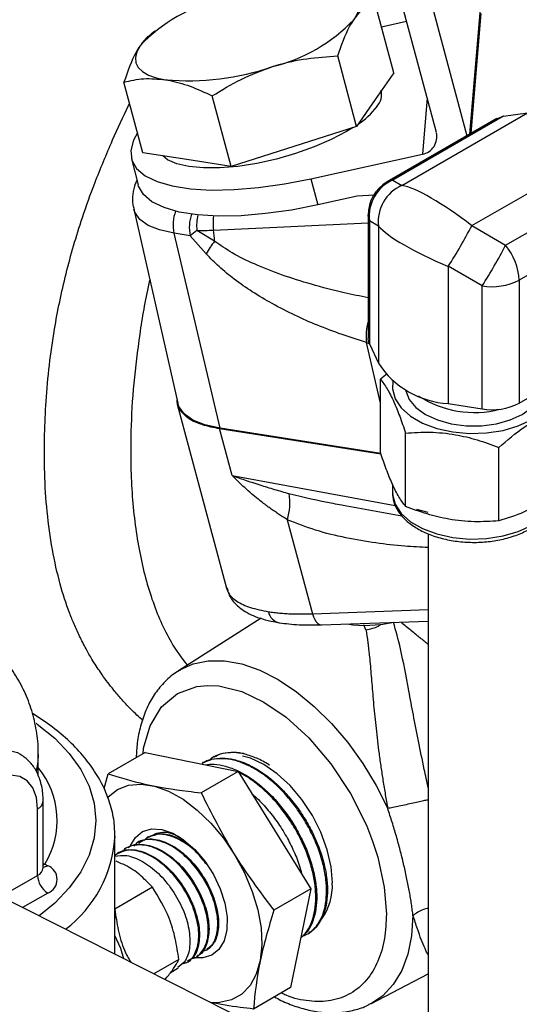
# Model space of a CAD drawing. Units: millimetres. Extents: x 0 to 25546, y 0 to 9489.
# Drawn here: x 1204 to 1256, y 1229 to 1332 of the extents above; entities that cross this region are included whole.
import ezdxf

# ---------------------------------------------------------------- set-up
doc = ezdxf.new("R2010")
doc.units = ezdxf.units.MM
doc.header["$LTSCALE"] = 5

msp = doc.modelspace()

# ---------------------------------------------------------------- linework, layer by layer
at = {"color": 7, "linetype": 'Continuous', "lineweight": 25}
for p, q in [((1244.58, 1343.62), (1251.01, 1319.5)), ((1247.84, 1319.85), (1241.67, 1342.97)), ((1243.39, 1326.1), (1241.42, 1333.47)), ((1252.43, 1333.17), (1251.31, 1319.67)), ((1251.47, 1319.76), (1252.51, 1332.28)), ((1242.11, 1330.89), (1244.74, 1331.47)), ((1218.46, 1330.43), (1218.07, 1330.13)), ((1239.51, 1320.48), (1237.55, 1327.85)), ((1243.39, 1326.1), (1241.45, 1323.29)), ((1217.21, 1317.75), (1215.25, 1325.12)), ((1226.42, 1316.3), (1224.46, 1323.68)), ((1241.45, 1323.29), (1239.51, 1320.48)), ((1246.87, 1323.48), (1246.38, 1317.6)), ((1254.84, 1321.55), (1243.3, 1314.89)), ((1244.25, 1314.34), (1257.33, 1321.9)), ((1254.84, 1321.55), (1254.17, 1321.28)), ((1254.84, 1321.55), (1257.33, 1321.9)), ((1254.15, 1321.31), (1242.71, 1314.71)), ((1239.51, 1320.48), (1232.97, 1318.39)), ((1221.82, 1317.03), (1217.21, 1317.75)), ((1232.97, 1318.39), (1226.42, 1316.3)), ((1234.74, 1315.03), (1246.38, 1317.6)), ((1251.53, 1310.14), (1264.62, 1317.69)), ((1216.02, 1317.12), (1216.74, 1314.4)), ((1226.42, 1316.3), (1221.82, 1317.03)), ((1234.74, 1315.03), (1235.47, 1312.3)), ((1243.3, 1314.89), (1244.25, 1314.34)), ((1255.06, 1308.1), (1266.6, 1314.76)), ((1239.56, 1313.21), (1235.47, 1312.3)), ((1241.37, 1313.31), (1239.59, 1313.22)), ((1216.27, 1311.85), (1220.86, 1291.61)), ((1224.59, 1309.68), (1240.71, 1310.45)), ((1240.71, 1311.24), (1240.71, 1298.4)), ((1241.8, 1310.1), (1240.85, 1310.65)), ((1240.85, 1310.65), (1240.85, 1297.8)), ((1268.01, 1311.12), (1256.47, 1304.46)), ((1225.27, 1288.99), (1220.47, 1309.35)), ((1222.15, 1309.09), (1220.47, 1309.35)), ((1222.86, 1309.65), (1222.15, 1309.09)), ((1224.7, 1308.51), (1222.86, 1309.65)), ((1241.8, 1310.1), (1241.8, 1295.77)), ((1251.53, 1310.14), (1255.06, 1308.1)), ((1223.82, 1307.2), (1222.15, 1309.09)), ((1252.61, 1303.86), (1249.08, 1305.9)), ((1249.08, 1305.9), (1249.08, 1291.56)), ((1256.47, 1304.46), (1256.47, 1291.61)), ((1252.61, 1291.01), (1252.61, 1303.86)), ((1240.55, 1297.93), (1240.85, 1297.82)), ((1242.01, 1291.62), (1240.55, 1297.93)), ((1240.85, 1297.8), (1241.8, 1295.77)), ((1242.7, 1294.67), (1242.01, 1294.11)), ((1242.01, 1286.46), (1242.01, 1294.11)), ((1256.47, 1291.61), (1261.61, 1294.57)), ((1220.81, 1291.52), (1225.94, 1272.31)), ((1249.08, 1291.56), (1252.61, 1291.01)), ((1225.22, 1288.96), (1242.06, 1286.32)), ((1226.53, 1284.06), (1225.22, 1288.96)), ((1242.04, 1286.36), (1225.27, 1288.99)), ((1244.62, 1280.84), (1244.62, 1288.49)), ((1254.35, 1279.33), (1254.35, 1286.99)), ((1226.53, 1284.06), (1243.55, 1280.94)), ((1243.25, 1283.16), (1243.25, 1282.33)), ((1243.25, 1282.33), (1243.25, 1282.19)), ((1237.98, 1281), (1238.13, 1280.98)), ((1238.13, 1280.96), (1244.23, 1279.86)), ((1246.99, 1280.2), (1245.81, 1280.53)), ((1232.29, 1279.45), (1234.91, 1269.64)), ((1246.99, 1277.99), (1246.99, 1217.61)), ((1229.56, 1269.16), (1220.94, 1263.68)), ((1234.91, 1269.64), (1246.99, 1270.06)), ((1235.86, 1268.48), (1246.99, 1268.87)), ((1240.49, 1267.97), (1240.27, 1268.46)), ((1280, 1200.95), (1171.48, 1255.71)), ((1206.31, 1252.69), (1206.31, 1254.98)), ((1217.46, 1255.16), (1213.59, 1252.92)), ((1217.46, 1255.16), (1227.17, 1253.18)), ((1223.5, 1254.1), (1223.41, 1254.04)), ((1224.67, 1254.72), (1224.57, 1254.67)), ((1213.18, 1251.38), (1213.59, 1252.92)), ((1227.17, 1253.18), (1223.3, 1250.95)), ((1227.17, 1253.18), (1234.75, 1240.91)), ((1206.82, 1243.14), (1206.82, 1250.08)), ((1206.23, 1242.32), (1206.23, 1249.26)), ((1214.31, 1234.1), (1214.31, 1246.4)), ((1214.31, 1246.4), (1214.31, 1246.24)), ((1216.77, 1245.81), (1216.68, 1245.76)), ((1217.77, 1246.37), (1217.34, 1245.97)), ((1217.81, 1246.36), (1217.73, 1246.32)), ((1214.67, 1244.7), (1214.59, 1244.66)), ((1215.71, 1245.25), (1215.64, 1245.21)), ((1206.82, 1243.58), (1207, 1243.51)), ((1206.82, 1243.43), (1207, 1243.51)), ((1207, 1243.51), (1207.29, 1243.34)), ((1202.4, 1240.11), (1206.23, 1242.32)), ((1207.29, 1240.48), (1204.66, 1238.97)), ((1218.24, 1241.08), (1214.31, 1238.81)), ((1234.75, 1240.91), (1230.88, 1238.68)), ((1234.75, 1240.91), (1232.62, 1230.62)), ((1234.44, 1236.24), (1234.54, 1236.29)), ((1223.85, 1234.52), (1223.93, 1234.57)), ((1220.97, 1233.55), (1218.37, 1232.05)), ((1221.85, 1233.26), (1221.92, 1233.31)), ((1222.85, 1233.89), (1222.92, 1233.94)), ((1220.08, 1232.15), (1220.91, 1232.67)), ((1241, 1228.93), (1246.99, 1232.06)), ((1232.62, 1230.62), (1228.75, 1228.38))]:
    msp.add_line(p, q, dxfattribs=at)
at = {"color": 7, "linetype": 'Continuous', "lineweight": 25, "flags": 128}
for points in [[(1236.56, 1335.17), (1237.53, 1334.96), (1238.33, 1334.68), (1238.97, 1334.32), (1239.41, 1333.89), (1239.66, 1333.39), (1239.71, 1332.85), (1239.57, 1332.26), (1239.23, 1331.63)], [(1216.93, 1328.9), (1216.58, 1328.28), (1216.44, 1327.69), (1216.49, 1327.14), (1216.74, 1326.65), (1217.19, 1326.22), (1217.82, 1325.86), (1218.62, 1325.57), (1219.59, 1325.37)], [(1216.66, 1319.84), (1216.23, 1319.05), (1215.95, 1317.98)], [(1239.16, 1320.37), (1238.47, 1319.95), (1236.88, 1319.12), (1235.09, 1318.35), (1233.16, 1317.67), (1231.15, 1317.09), (1229.12, 1316.64), (1227.14, 1316.33), (1225.25, 1316.17), (1223.53, 1316.16), (1222.01, 1316.3), (1220.76, 1316.59), (1219.8, 1317.02), (1219.3, 1317.42)], [(1215.95, 1317.98), (1216.06, 1316.99), (1216.56, 1316.11), (1217.45, 1315.35), (1218.7, 1314.74), (1220.29, 1314.28), (1222.19, 1313.98), (1224.35, 1313.85), (1226.74, 1313.9), (1229.3, 1314.11), (1231.99, 1314.49), (1234.74, 1315.03)], [(1235.47, 1312.3), (1232.71, 1311.77), (1230.03, 1311.39), (1227.46, 1311.17), (1225.08, 1311.13), (1222.91, 1311.26), (1221.02, 1311.56), (1219.43, 1312.02), (1218.17, 1312.63), (1217.29, 1313.39), (1216.78, 1314.27), (1216.74, 1314.4)], [(1243.3, 1314.89), (1242.99, 1314.83), (1242.71, 1314.71)], [(1220.47, 1309.35), (1218.96, 1309.69), (1217.76, 1310.17), (1216.89, 1310.79), (1216.37, 1311.53), (1216.27, 1311.84)], [(1240.85, 1310.65), (1240.75, 1310.94), (1240.71, 1311.24)], [(1240.85, 1297.8), (1240.75, 1298.1), (1240.71, 1298.4)], [(1243.3, 1293.9), (1243.26, 1293.1), (1243.54, 1292.08), (1244.17, 1291.12), (1245.14, 1290.26), (1246.4, 1289.54), (1247.89, 1288.98), (1249.55, 1288.61), (1251.3, 1288.45), (1253.08, 1288.51), (1254.79, 1288.77), (1256.38, 1289.24), (1257.76, 1289.88), (1258.87, 1290.68), (1259.68, 1291.59), (1260.14, 1292.58), (1260.23, 1293.61), (1260.21, 1293.77)], [(1244.63, 1293), (1244.65, 1292.89), (1245.01, 1291.99), (1245.7, 1291.16), (1246.7, 1290.44), (1247.95, 1289.86), (1249.39, 1289.46), (1250.95, 1289.26), (1252.55, 1289.26), (1254.1, 1289.46), (1255.54, 1289.86), (1256.79, 1290.44), (1257.79, 1291.16), (1258.49, 1291.99), (1258.84, 1292.89), (1258.86, 1292.99)], [(1225.27, 1288.99), (1223.69, 1289.34), (1222.43, 1289.85), (1221.52, 1290.5), (1220.97, 1291.27), (1220.86, 1291.61)], [(1243.25, 1282.19), (1243.26, 1282.07), (1243.54, 1281.06), (1244.17, 1280.1), (1245.14, 1279.24), (1246.4, 1278.52), (1247.89, 1277.96), (1249.55, 1277.59), (1251.3, 1277.43), (1253.08, 1277.48), (1254.79, 1277.75), (1256.38, 1278.21), (1257.76, 1278.86), (1258.87, 1279.66), (1259.68, 1280.57), (1260.14, 1281.56), (1260.25, 1282.33)], [(1234.91, 1269.64), (1235.02, 1269.31), (1235.15, 1269.02), (1235.31, 1268.78), (1235.48, 1268.61), (1235.66, 1268.51), (1235.85, 1268.48), (1235.86, 1268.48)], [(1221.09, 1263.77), (1222.46, 1264.4), (1224.04, 1264.73), (1225.75, 1264.73), (1227.55, 1264.4), (1229.43, 1263.74), (1231.33, 1262.77), (1233.24, 1261.5), (1235.1, 1259.96), (1236.9, 1258.18), (1238.59, 1256.19), (1240.16, 1254.01), (1241.55, 1251.71), (1242.76, 1249.3)], [(1220.94, 1263.68), (1221.04, 1263.75), (1221.09, 1263.77)], [(1217.24, 1255.03), (1217.29, 1255.6), (1217.97, 1257.95), (1219.16, 1259.91), (1220.82, 1261.31), (1222.86, 1262.05), (1223.97, 1262.16), (1225.15, 1262.1), (1227.53, 1261.51), (1229.85, 1260.42), (1232.18, 1258.83), (1234.55, 1256.67), (1236.84, 1253.98), (1238.88, 1250.88), (1240.54, 1247.56), (1241.19, 1245.9), (1241.73, 1244.24), (1242.41, 1241.09), (1242.63, 1238.29), (1242.63, 1238.29)], [(1206.09, 1258.2), (1206.2, 1258.11), (1208.02, 1256.64), (1209.54, 1255.05), (1210.74, 1253.37), (1211.61, 1251.63), (1212.14, 1249.85), (1212.31, 1248.04), (1212.14, 1246.23), (1211.61, 1244.44), (1210.74, 1242.7), (1209.54, 1241.02), (1208.02, 1239.44), (1206.39, 1238.09)], [(1193.56, 1244.57), (1193.64, 1245.15), (1194.06, 1246.85), (1194.72, 1248.57), (1195.61, 1250.22), (1196.69, 1251.75), (1197.9, 1253.07), (1199.2, 1254.14), (1200.53, 1254.91), (1201.84, 1255.34), (1203.05, 1255.42), (1204.13, 1255.14), (1204.38, 1255.01)], [(1206.31, 1254.96), (1206.27, 1254.19), (1206.1, 1253.21)], [(1236.99, 1241.54), (1236.85, 1243.23), (1236.45, 1245.01), (1235.79, 1246.82), (1234.9, 1248.58), (1233.82, 1250.23), (1232.58, 1251.7), (1231.24, 1252.94), (1229.85, 1253.91), (1228.46, 1254.55), (1227.61, 1254.78)], [(1206.23, 1249.26), (1206.11, 1250.46), (1205.74, 1251.46), (1205.15, 1252.2), (1204.37, 1252.65), (1203.43, 1252.79), (1202.39, 1252.61), (1201.28, 1252.12), (1200.18, 1251.34), (1199.14, 1250.31), (1198.2, 1249.09), (1197.41, 1247.73), (1196.82, 1246.31), (1196.46, 1244.89), (1196.33, 1243.55)], [(1213.53, 1250.44), (1213.61, 1250.52), (1214.58, 1251.28), (1215.73, 1251.73), (1217.03, 1251.85), (1218.43, 1251.64), (1219.91, 1251.11), (1221.41, 1250.27), (1222.89, 1249.15), (1224.31, 1247.78), (1225.63, 1246.2), (1226.81, 1244.45), (1227.82, 1242.59), (1228.63, 1240.66), (1229.21, 1238.73)], [(1215.94, 1245.45), (1216.44, 1246.28), (1217.19, 1246.89), (1218.12, 1247.17), (1219.19, 1247.11), (1220.34, 1246.72), (1221.51, 1246.01), (1222.64, 1245.02), (1223.68, 1243.81), (1224.58, 1242.42), (1225.29, 1240.94), (1225.77, 1239.43)], [(1225.77, 1239.43), (1226, 1237.97), (1225.98, 1236.63), (1225.69, 1235.49), (1225.16, 1234.59), (1224.41, 1233.99), (1223.48, 1233.71), (1222.6, 1233.73)], [(1229.21, 1238.73), (1229.55, 1236.85), (1229.64, 1235.07), (1229.47, 1233.44), (1229.05, 1232.02), (1228.4, 1230.84), (1227.53, 1229.93), (1226.46, 1229.33), (1225.23, 1229.05), (1224.33, 1229.04)], [(1245.4, 1238.13), (1245.26, 1236.02), (1244.86, 1234.09), (1244.22, 1232.39), (1243.34, 1230.94), (1242.24, 1229.77), (1240.99, 1228.93)], [(1215.23, 1233.63), (1214.91, 1234.7), (1214.31, 1236.05)]]:
    msp.add_lwpolyline(points, dxfattribs=at)
at = {"color": 7, "linetype": 'Continuous', "lineweight": 25}
for centre, radius, start, end in [((1229.53, 1316.87), 17.43, 103.682, 136.3298), ((1226.62, 1343.67), 17.43, 283.682, 316.3298), ((1222.02, 1351.71), 26.45, 264.7306, 289.2452), ((1240.14, 1323.88), 1.99, 318.9751, 12.0451), ((1234.79, 1327.87), 8.67, 303.6443, 322.2647), ((1246.05, 1319.41), 1.84, 280.4084, 13.627), ((1244.71, 1311.24), 4, 119.9973, 180), ((1244.94, 1311.11), 4.12, 113.476, 186.524), ((1245.89, 1310.57), 4.12, 113.476, 186.524), ((1224.31, 1310.22), 3.94, 158.7448, 192.6826), ((1226, 1309.95), 3.94, 159.482, 192.6814), ((1227.74, 1310.15), 4.91, 166.9265, 185.8251), ((1230.42, 1310.43), 5.88, 172.9728, 187.3025), ((1223.23, 1337.39), 27.75, 269.2361, 272.8131), ((1206.84, 1307.43), 17.89, 3.4589, 7.2297), ((1206.37, 1333.38), 50.79, 327.2356, 332.7644), ((1229.72, 1304.2), 6.61, 139.3533, 153.0396), ((1209.9, 1331.34), 50.79, 327.2356, 332.7644), ((1250.34, 1304.17), 6.14, 2.6393, 39.7721), ((1253.65, 1309.91), 6.14, 260.2289, 297.3572), ((1245.77, 1298.68), 5.27, 163.6054, 188.1596), ((1249.64, 1300.95), 9.4, 213.4389, 266.5665), ((1251.8, 1301.33), 10.69, 236.8368, 284.4225), ((1253.65, 1297.07), 6.14, 260.2289, 297.3572), ((1226.82, 1281.16), 5.74, 342.6274, 10.2596), ((1231.74, 1270.1), 1.44, 190.0108, 258.5222), ((1240.46, 1280.49), 12.07, 260.9319, 283.122), ((1199.57, 1248.06), 8.71, 328.5349, 39.2583), ((1205.82, 1250.18), 1.01, 294.3784, 354.291), ((1201.21, 1247.15), 13.13, 307.2466, 356.0541), ((1205.82, 1243.24), 1.01, 294.3771, 354.3062), ((1206.79, 1244.14), 0.94, 272.2441, 302.2744), ((1206.75, 1241.91), 1.53, 290.7879, 69.2211), ((1208.54, 1242.43), 2.31, 182.6058, 237.3972), ((1231.03, 1241.24), 5.96, 324.6661, 2.896)]:
    msp.add_arc(centre, radius, start, end, dxfattribs=at)
for major_axis, ratio, start_param, end_param in [((8.42, -7), 0.198388, 1.759483, 2.806681), ((10.27, -3.8), 0.198256, 3.476532, 4.52373)]:
    msp.add_ellipse((1251.75, 1307.18), major_axis=major_axis, ratio=ratio, start_param=start_param, end_param=end_param, dxfattribs=at)
for points, knots in [([(1239.23, 1331.63), (1239.49, 1331.97), (1240.03, 1332.66), (1240.78, 1333.18), (1241.26, 1333.4), (1241.42, 1333.47)], [0, 0, 0, 0, 0.391368, 0.788636, 1, 1, 1, 1]), ([(1237.55, 1327.85), (1237.93, 1328.96), (1238.43, 1330.41), (1239.08, 1331.4), (1239.23, 1331.63)], [0, 0, 0, 0, 0.7676328, 1, 1, 1, 1]), ([(1218.07, 1330.09), (1217.96, 1330.02), (1217.55, 1329.75), (1217.19, 1329.26), (1216.93, 1328.9)], [0, 0, 0, 0, 0.2610691, 1, 1, 1, 1]), ([(1216.93, 1328.9), (1216.78, 1328.67), (1216.13, 1327.67), (1215.63, 1326.23), (1215.25, 1325.12)], [0, 0, 0, 0, 0.232367, 1, 1, 1, 1]), ([(1230.74, 1326.74), (1230.9, 1326.78), (1232.07, 1327.15), (1234.35, 1327.65), (1236.47, 1327.78), (1237.55, 1327.85)], [0, 0, 0, 0, 0.070099, 0.530789, 1, 1, 1, 1]), ([(1224.46, 1323.68), (1225.45, 1324.29), (1227.45, 1325.52), (1229.64, 1326.33), (1230.74, 1326.74)], [0, 0, 0, 0, 0.495458, 1, 1, 1, 1]), ([(1215.25, 1325.12), (1215.92, 1325.27), (1217.29, 1325.59), (1218.82, 1325.44), (1219.59, 1325.37)], [0, 0, 0, 0, 0.495458, 1, 1, 1, 1]), ([(1219.59, 1325.37), (1219.7, 1325.35), (1220.53, 1325.21), (1222.15, 1324.76), (1223.68, 1324.04), (1224.46, 1323.68)], [0, 0, 0, 0, 0.0700986, 0.5307888, 1, 1, 1, 1]), ([(1206.97, 1288.34), (1207.01, 1289.5), (1207.1, 1291.87), (1207.44, 1295.54), (1208.06, 1299.95), (1209.12, 1305.09), (1210.61, 1310.22), (1212.29, 1314.89), (1213.92, 1318.8), (1215.17, 1321.57), (1215.8, 1322.83), (1215.84, 1322.9)], [0, 0, 0, 0, 0.106546, 0.219705, 0.329664, 0.495928, 0.6617, 0.763511, 0.890678, 0.993736, 1, 1, 1, 1]), ([(1216.61, 1314.9), (1216.55, 1314.78), (1216.32, 1314.32), (1216.16, 1313.44), (1216.11, 1312.51), (1216.26, 1311.99), (1216.31, 1311.84)], [0, 0, 0, 0, 0.139952, 0.501263, 0.854245, 1, 1, 1, 1]), ([(1240.71, 1302.62), (1239.89, 1302.78), (1237.93, 1303.17), (1234.91, 1303.96), (1231.78, 1304.94), (1229.02, 1306.04), (1226.67, 1307.15), (1225.31, 1308.09), (1224.7, 1308.51)], [0, 0, 0, 0, 0.156811, 0.370676, 0.565431, 0.740531, 0.884692, 1, 1, 1, 1]), ([(1240.55, 1297.93), (1238.85, 1298.49), (1235.6, 1299.56), (1231.59, 1301.46), (1228.7, 1303.17), (1226.84, 1304.46), (1225.22, 1305.76), (1224.27, 1306.74), (1223.82, 1307.2)], [0, 0, 0, 0, 0.306209, 0.584986, 0.708089, 0.819098, 0.915436, 1, 1, 1, 1]), ([(1217.94, 1304.49), (1217.91, 1304.36), (1217.45, 1302.42), (1216.86, 1298.78), (1216.21, 1293.64), (1215.89, 1288.09), (1215.99, 1282.23), (1216.71, 1276.3), (1218.08, 1271.04), (1219.81, 1267.01), (1221.26, 1265.04), (1221.84, 1264.25)], [0, 0, 0, 0, 0.008069, 0.114682, 0.221909, 0.330683, 0.476682, 0.620406, 0.762586, 0.905842, 1, 1, 1, 1]), ([(1242.01, 1294.11), (1242.24, 1293.81), (1242.69, 1293.19), (1243.37, 1291.87), (1244.02, 1290.27), (1244.42, 1289.09), (1244.62, 1288.49)], [0, 0, 0, 0, 0.264605, 0.534948, 0.765343, 1, 1, 1, 1]), ([(1220.78, 1291.97), (1220.78, 1291.9), (1220.71, 1291.47), (1221.1, 1290.79), (1221.97, 1289.98), (1223.33, 1289.34), (1224.59, 1289.09), (1225.22, 1288.96)], [0, 0, 0, 0, 0.0406939, 0.2805204, 0.5203469, 0.7601735, 1, 1, 1, 1]), ([(1254.35, 1286.99), (1255.23, 1287.74), (1256.69, 1288.99), (1258.82, 1290.21), (1260.32, 1290.8), (1261.2, 1291.03), (1261.48, 1291.1)], [0, 0, 0, 0, 0.371584, 0.621812, 0.878795, 1, 1, 1, 1]), ([(1217.2, 1258.54), (1217.16, 1258.57), (1216.67, 1258.96), (1215.88, 1259.76), (1214.85, 1260.85), (1214.06, 1261.81), (1213.39, 1262.68), (1212.68, 1263.68), (1211.97, 1264.77), (1211.25, 1266.03), (1210.63, 1267.25), (1210.05, 1268.51), (1209.34, 1270.28), (1208.52, 1272.82), (1207.73, 1276.34), (1207.2, 1280.22), (1206.93, 1284.24), (1206.96, 1286.99), (1206.97, 1288.34)], [0, 0, 0, 0, 0.005515, 0.068228, 0.121595, 0.165621, 0.200308, 0.236433, 0.292512, 0.333631, 0.38281, 0.427523, 0.467768, 0.564835, 0.67393, 0.786118, 0.895025, 1, 1, 1, 1]), ([(1244.62, 1288.49), (1245.46, 1288.55), (1247.17, 1288.65), (1249.7, 1288.4), (1252.12, 1287.82), (1253.61, 1287.27), (1254.35, 1286.99)], [0, 0, 0, 0, 0.264605, 0.534948, 0.765343, 1, 1, 1, 1]), ([(1244.62, 1280.84), (1244.39, 1281.14), (1243.93, 1281.76), (1243.26, 1283.08), (1242.61, 1284.68), (1242.21, 1285.86), (1242.01, 1286.46)], [0, 0, 0, 0, 0.264605, 0.534948, 0.765343, 1, 1, 1, 1]), ([(1226.53, 1284.06), (1226.73, 1283.99), (1227.16, 1283.84), (1227.84, 1283.6), (1228.61, 1283.34), (1229.4, 1283.09), (1230.18, 1282.84), (1230.94, 1282.61), (1231.7, 1282.39), (1232.21, 1282.25), (1232.46, 1282.18)], [0, 0, 0, 0, 0.105741, 0.22431, 0.35572, 0.499982, 0.624778, 0.749979, 0.875695, 1, 1, 1, 1]), ([(1232.29, 1279.45), (1232.16, 1279.53), (1231.88, 1279.7), (1231.47, 1279.97), (1231.04, 1280.26), (1230.6, 1280.56), (1230.15, 1280.89), (1229.7, 1281.23), (1229.16, 1281.66), (1228.54, 1282.17), (1227.89, 1282.75), (1227.2, 1283.38), (1226.78, 1283.81), (1226.53, 1284.06)], [0, 0, 0, 0, 0.063084, 0.128943, 0.197584, 0.269012, 0.343231, 0.420245, 0.500059, 0.617592, 0.749469, 0.854895, 1, 1, 1, 1]), ([(1261.48, 1283.45), (1261.2, 1283.19), (1260.34, 1282.42), (1258.84, 1281.27), (1256.7, 1280.02), (1255.23, 1279.59), (1254.35, 1279.33)], [0, 0, 0, 0, 0.121206, 0.371765, 0.628414, 1, 1, 1, 1]), ([(1232.46, 1282.18), (1234, 1281.81), (1235.85, 1281.36), (1237.67, 1281.05), (1237.98, 1281)], [0, 0, 0, 0, 0.8273702, 1, 1, 1, 1]), ([(1243.29, 1282.17), (1243.28, 1282.06), (1243.26, 1281.6), (1243.56, 1280.81), (1244.14, 1279.88), (1245.01, 1279.04), (1246.14, 1278.32), (1247.48, 1277.74), (1248.99, 1277.33), (1250.59, 1277.1), (1252.24, 1277.06), (1253.87, 1277.21), (1255.42, 1277.55), (1256.84, 1278.07), (1258.09, 1278.75), (1259.1, 1279.59), (1259.82, 1280.56), (1260.23, 1281.55), (1260.22, 1282.21), (1260.22, 1282.5)], [0, 0, 0, 0, 0.0197195, 0.0776886, 0.1359942, 0.1962112, 0.2582811, 0.3212091, 0.3841479, 0.4469289, 0.5096152, 0.57233, 0.6351785, 0.6983009, 0.7618297, 0.8257773, 0.889498, 0.9515796, 1, 1, 1, 1]), ([(1254.35, 1279.33), (1253.51, 1279.28), (1251.8, 1279.17), (1249.27, 1279.43), (1246.85, 1280), (1245.37, 1280.56), (1244.62, 1280.84)], [0, 0, 0, 0, 0.264605, 0.534948, 0.765343, 1, 1, 1, 1]), ([(1246.99, 1276.55), (1246.17, 1276.59), (1244.36, 1276.67), (1241.49, 1277), (1238.39, 1277.53), (1235.29, 1278.27), (1233.27, 1279.06), (1232.29, 1279.45)], [0, 0, 0, 0, 0.168556, 0.373475, 0.585525, 0.798677, 1, 1, 1, 1]), ([(1225.94, 1272.31), (1226.09, 1271.92), (1226.41, 1271.07), (1227.52, 1270.03), (1229.15, 1269.16), (1230.66, 1268.85), (1231.45, 1268.69)], [0, 0, 0, 0, 0.206787, 0.444264, 0.7096, 1, 1, 1, 1]), ([(1226.02, 1272.33), (1226.05, 1272.16), (1226.13, 1271.63), (1226.95, 1270.93), (1228.33, 1270.25), (1229.66, 1269.98), (1230.32, 1269.85)], [0, 0, 0, 0, 0.142061, 0.435598, 0.721576, 1, 1, 1, 1]), ([(1230.32, 1269.85), (1230.41, 1269.84), (1230.6, 1269.81), (1230.89, 1269.77), (1231.19, 1269.74), (1231.49, 1269.71), (1231.8, 1269.68), (1232.12, 1269.66), (1232.45, 1269.64), (1232.78, 1269.63), (1233.12, 1269.62), (1233.47, 1269.62), (1233.82, 1269.61), (1234.18, 1269.62), (1234.54, 1269.62), (1234.79, 1269.63), (1234.91, 1269.64)], [0, 0, 0, 0, 0.070746, 0.141596, 0.212551, 0.283612, 0.354777, 0.426048, 0.497423, 0.568904, 0.64049, 0.712182, 0.783978, 0.85588, 0.927887, 1, 1, 1, 1]), ([(1231.45, 1268.69), (1232.12, 1268.61), (1233.45, 1268.44), (1235.06, 1268.46), (1235.86, 1268.48)], [0, 0, 0, 0, 0.501499, 1, 1, 1, 1]), ([(1240.49, 1267.97), (1240.72, 1268.01), (1241.17, 1268.09), (1241.72, 1268.28), (1241.99, 1268.48), (1242.08, 1268.55)], [0, 0, 0, 0, 0.410599, 0.785769, 1, 1, 1, 1]), ([(1246.99, 1251.46), (1246.85, 1252.11), (1246.49, 1253.77), (1245.97, 1256.34), (1245.43, 1259.09), (1244.81, 1262.39), (1244.2, 1265.76), (1243.62, 1267.85), (1243.37, 1268.74)], [0, 0, 0, 0, 0.093203, 0.24021, 0.38271, 0.522783, 0.794979, 1, 1, 1, 1]), ([(1244.15, 1268.77), (1244.32, 1268.63), (1244.84, 1268.2), (1245.64, 1267.53), (1246.41, 1266.91), (1246.84, 1266.56), (1246.99, 1266.45)], [0, 0, 0, 0, 0.182583, 0.545786, 0.850867, 1, 1, 1, 1]), ([(1240.49, 1267.97), (1240.51, 1267.88), (1240.54, 1267.68), (1240.59, 1267.37), (1240.64, 1267.03), (1240.69, 1266.66), (1240.73, 1266.28), (1240.78, 1265.85), (1240.85, 1265.23), (1240.96, 1264.08), (1241.1, 1262.35), (1241.29, 1260.11), (1241.49, 1258.07), (1241.69, 1256.36), (1241.86, 1255.01), (1242.05, 1253.64), (1242.23, 1252.45), (1242.39, 1251.49), (1242.51, 1250.75), (1242.64, 1250.03), (1242.72, 1249.54), (1242.76, 1249.3)], [0, 0, 0, 0, 0.020317, 0.042247, 0.065788, 0.09094, 0.117701, 0.141465, 0.176856, 0.236371, 0.357052, 0.481125, 0.607527, 0.67314, 0.735919, 0.802237, 0.867153, 0.901088, 0.934522, 0.967482, 1, 1, 1, 1]), ([(1206.29, 1254.95), (1206.3, 1255.04), (1206.35, 1255.87), (1206.15, 1257.41), (1205.68, 1259.53), (1204.91, 1261.53), (1203.87, 1263.4), (1202.91, 1264.79), (1202.23, 1265.5), (1202.04, 1265.69)], [0, 0, 0, 0, 0.02318, 0.208298, 0.390381, 0.570698, 0.750727, 0.932066, 1, 1, 1, 1]), ([(1221.14, 1263.76), (1220.91, 1263.64), (1220.21, 1263.24), (1219.25, 1262.31), (1218.26, 1261.03), (1217.5, 1259.57), (1216.95, 1257.93), (1216.61, 1256.28), (1216.55, 1255.13), (1216.52, 1254.61)], [0, 0, 0, 0, 0.0763214, 0.2419257, 0.3961608, 0.552956, 0.7115797, 0.8707694, 1, 1, 1, 1]), ([(1214.28, 1246.22), (1214.28, 1246.65), (1214.3, 1247.71), (1213.96, 1249.38), (1213.32, 1251.22), (1212.37, 1252.99), (1211.13, 1254.7), (1209.6, 1256.33), (1207.79, 1257.84), (1206.43, 1258.78), (1205.7, 1259.22), (1205.7, 1259.22)], [0, 0, 0, 0, 0.085639, 0.21261, 0.33987, 0.468433, 0.59887, 0.731211, 0.865066, 0.999874, 1, 1, 1, 1]), ([(1206.82, 1250.08), (1206.81, 1250.35), (1206.79, 1251.14), (1206.54, 1252.29), (1206.02, 1253.44), (1205.31, 1254.37), (1204.69, 1254.79), (1204.38, 1254.99)], [0, 0, 0, 0, 0.134811, 0.3844337, 0.5974085, 0.8007578, 1, 1, 1, 1]), ([(1230.42, 1253.83), (1230.41, 1253.84), (1229.97, 1254.15), (1229.1, 1254.57), (1227.84, 1255.02), (1226.64, 1255.18), (1225.52, 1255.07), (1224.66, 1254.78), (1224.23, 1254.43), (1224.08, 1254.31)], [0, 0, 0, 0, 0.00488, 0.186567, 0.363165, 0.544882, 0.721514, 0.903267, 1, 1, 1, 1]), ([(1224.68, 1254.69), (1224.9, 1254.81), (1225.42, 1255.09), (1226.41, 1255.21), (1227.25, 1255.2), (1227.72, 1255.06), (1227.79, 1255.04)], [0, 0, 0, 0, 0.240161, 0.597274, 0.944235, 1, 1, 1, 1]), ([(1233.85, 1235.97), (1234.11, 1236.08), (1234.67, 1236.32), (1235.35, 1237), (1235.91, 1237.92), (1236.26, 1239.05), (1236.41, 1240.37), (1236.35, 1241.81), (1236.08, 1243.35), (1235.61, 1244.94), (1234.94, 1246.54), (1234.11, 1248.09), (1233.12, 1249.57), (1232.02, 1250.91), (1230.81, 1252.09), (1229.55, 1253.06), (1228.26, 1253.81), (1227, 1254.31), (1225.76, 1254.54), (1224.63, 1254.49), (1223.84, 1254.31), (1223.49, 1254.07), (1223.42, 1254.02)], [0, 0, 0, 0, 0.044415, 0.097548, 0.149197, 0.202344, 0.254005, 0.307163, 0.358832, 0.411999, 0.463679, 0.516856, 0.568547, 0.621737, 0.673442, 0.726646, 0.77836, 0.831574, 0.883297, 0.93652, 0.988254, 1, 1, 1, 1]), ([(1223.51, 1254.08), (1223.81, 1254.22), (1224.42, 1254.5), (1225.52, 1254.6), (1226.71, 1254.46), (1227.98, 1254.04), (1229.26, 1253.36), (1230.54, 1252.45), (1231.76, 1251.33), (1232.9, 1250.03), (1233.92, 1248.6), (1234.81, 1247.05), (1235.52, 1245.47), (1236.06, 1243.87), (1236.39, 1242.31), (1236.51, 1240.83), (1236.42, 1239.48), (1236.12, 1238.28), (1235.62, 1237.31), (1235.08, 1236.64), (1234.66, 1236.4), (1234.52, 1236.33)], [0, 0, 0, 0, 0.05032, 0.103931, 0.159097, 0.212693, 0.267845, 0.32143, 0.376569, 0.430146, 0.485277, 0.538842, 0.593962, 0.647515, 0.702622, 0.756161, 0.811253, 0.864783, 0.919865, 0.973386, 1, 1, 1, 1]), ([(1223.74, 1253.88), (1224.04, 1253.91), (1224.7, 1253.98), (1225.85, 1253.75), (1227.12, 1253.28), (1228.42, 1252.54), (1229.68, 1251.58), (1230.9, 1250.41), (1232.01, 1249.07), (1233.02, 1247.6), (1233.86, 1246.05), (1234.54, 1244.44), (1235.03, 1242.84), (1235.32, 1241.28), (1235.39, 1239.83), (1235.25, 1238.5), (1234.91, 1237.36), (1234.4, 1236.43), (1233.92, 1236.01), (1233.7, 1235.82)], [0, 0, 0, 0, 0.047888, 0.107021, 0.1678697, 0.2269885, 0.2878222, 0.3469315, 0.4077555, 0.4668538, 0.5276668, 0.5867516, 0.6475509, 0.7066207, 0.7674041, 0.8264614, 0.8872318, 0.9462796, 1, 1, 1, 1]), ([(1213.59, 1252.92), (1214.83, 1252.54), (1217.33, 1251.78), (1220.77, 1251.23), (1222.84, 1251), (1223.3, 1250.95)], [0, 0, 0, 0, 0.433858, 0.874141, 1, 1, 1, 1]), ([(1233.7, 1235.85), (1233.75, 1235.88), (1234.07, 1236.09), (1234.51, 1236.73), (1234.99, 1237.75), (1235.24, 1238.98), (1235.29, 1240.36), (1235.13, 1241.86), (1234.76, 1243.44), (1234.2, 1245.04), (1233.44, 1246.64), (1232.53, 1248.16), (1231.47, 1249.59), (1230.32, 1250.86), (1229.07, 1251.94), (1228.04, 1252.68), (1227.43, 1252.96), (1227.26, 1253.05)], [0, 0, 0, 0, 0.01231, 0.086881, 0.159368, 0.233957, 0.306455, 0.381056, 0.453569, 0.528183, 0.600712, 0.675344, 0.747892, 0.822543, 0.895105, 0.969771, 1, 1, 1, 1]), ([(1223.3, 1250.95), (1224.37, 1248.82), (1226.52, 1244.51), (1229.42, 1240.63), (1230.88, 1238.68)], [0, 0, 0, 0, 0.495216, 1, 1, 1, 1]), ([(1228.64, 1250.8), (1228.7, 1250.76), (1229.18, 1250.37), (1230.02, 1249.47), (1231.13, 1248.1), (1232.1, 1246.6), (1232.91, 1245.02), (1233.48, 1243.63), (1233.7, 1242.79), (1233.78, 1242.49)], [0, 0, 0, 0, 0.023212, 0.200662, 0.373079, 0.550499, 0.722879, 0.900262, 1, 1, 1, 1]), ([(1246.99, 1250.21), (1246.87, 1250.18), (1246.63, 1250.13), (1246.08, 1250.01), (1245.43, 1249.86), (1244.7, 1249.71), (1243.98, 1249.55), (1243.32, 1249.42), (1242.94, 1249.34), (1242.76, 1249.3)], [0, 0, 0, 0, 0.133083, 0.280747, 0.433151, 0.585554, 0.733218, 0.872229, 1, 1, 1, 1]), ([(1245.39, 1238.25), (1245.38, 1238.35), (1245.35, 1238.56), (1245.31, 1238.87), (1245.27, 1239.18), (1245.22, 1239.49), (1245.17, 1239.81), (1245.12, 1240.12), (1245.06, 1240.44), (1244.94, 1241.09), (1244.74, 1242.12), (1244.43, 1243.52), (1244.07, 1244.96), (1243.74, 1246.17), (1243.45, 1247.15), (1243.23, 1247.87), (1243, 1248.59), (1242.84, 1249.07), (1242.76, 1249.3)], [0, 0, 0, 0, 0.032064, 0.063868, 0.095414, 0.126702, 0.157735, 0.188513, 0.21904, 0.249318, 0.375647, 0.503344, 0.628639, 0.754273, 0.816909, 0.878736, 0.939763, 1, 1, 1, 1]), ([(1223.89, 1243.45), (1223.56, 1243.88), (1222.77, 1244.9), (1221.25, 1246.01), (1219.63, 1246.65), (1218.24, 1246.66), (1217.61, 1246.18), (1217.34, 1245.97)], [0, 0, 0, 0, 0.16453, 0.387821, 0.611232, 0.834551, 1, 1, 1, 1]), ([(1217.83, 1246.33), (1218.22, 1246.48), (1219.03, 1246.8), (1220.57, 1246.47), (1221.62, 1245.76), (1222.13, 1245.43)], [0, 0, 0, 0, 0.319725, 0.670927, 1, 1, 1, 1]), ([(1221.47, 1245.99), (1221.26, 1246.14), (1220.52, 1246.65), (1219.42, 1246.91), (1218.71, 1246.71), (1218.44, 1246.63)], [0, 0, 0, 0, 0.196202, 0.686867, 1, 1, 1, 1]), ([(1222.35, 1233.66), (1222.35, 1233.66), (1222.8, 1233.67), (1223.44, 1234.32), (1224.04, 1235.58), (1224.09, 1237.37), (1223.6, 1239.39), (1222.61, 1241.43), (1221.25, 1243.26), (1219.63, 1244.65), (1217.94, 1245.48), (1216.43, 1245.56), (1215.43, 1245.28), (1215.13, 1244.83), (1215.1, 1244.78)], [0, 0, 0, 0, 0.000914, 0.099602, 0.198285, 0.297078, 0.395807, 0.494653, 0.593514, 0.692379, 0.791349, 0.890254, 0.989279, 1, 1, 1, 1]), ([(1215.74, 1245.22), (1215.78, 1245.26), (1216.17, 1245.6), (1217.28, 1245.62), (1218.88, 1245.18), (1220.56, 1244.04), (1222.07, 1242.4), (1223.26, 1240.43), (1224, 1238.38), (1224.21, 1236.43), (1223.85, 1234.93), (1223.36, 1234.08), (1222.93, 1233.96), (1222.91, 1233.95)], [0, 0, 0, 0, 0.013497, 0.122622, 0.23181, 0.340888, 0.449942, 0.559002, 0.66793, 0.776923, 0.8858, 0.994661, 1, 1, 1, 1]), ([(1223.29, 1234.36), (1223.56, 1234.44), (1224.22, 1234.62), (1224.86, 1235.66), (1225.13, 1237.26), (1224.83, 1239.2), (1224.04, 1241.26), (1222.8, 1243.18), (1221.27, 1244.74), (1219.61, 1245.8), (1218.01, 1246.15), (1216.85, 1246), (1216.41, 1245.52), (1216.29, 1245.39)], [0, 0, 0, 0, 0.064345, 0.163984, 0.263567, 0.363254, 0.46298, 0.562681, 0.662501, 0.762263, 0.862132, 0.962034, 1, 1, 1, 1]), ([(1216.81, 1245.73), (1217.01, 1245.85), (1217.59, 1246.22), (1218.93, 1246.08), (1220.58, 1245.36), (1222.19, 1244.01), (1223.59, 1242.23), (1224.6, 1240.21), (1225.14, 1238.19), (1225.13, 1236.42), (1224.69, 1235.14), (1224.11, 1234.78), (1223.88, 1234.64)], [0, 0, 0, 0, 0.056421, 0.165594, 0.274646, 0.383762, 0.49275, 0.601743, 0.710715, 0.819571, 0.928489, 1, 1, 1, 1]), ([(1221.29, 1233.11), (1221.47, 1233.14), (1222.07, 1233.24), (1222.72, 1234.11), (1223.14, 1235.6), (1222.97, 1237.52), (1222.28, 1239.59), (1221.13, 1241.59), (1219.64, 1243.28), (1217.97, 1244.49), (1216.32, 1245.03), (1215.01, 1244.99), (1214.46, 1244.51), (1214.26, 1244.34)], [0, 0, 0, 0, 0.0399841, 0.14029, 0.2405936, 0.3409255, 0.4413517, 0.541712, 0.6421983, 0.7426767, 0.843191, 0.9437957, 1, 1, 1, 1]), ([(1214.7, 1244.63), (1215, 1244.78), (1215.72, 1245.13), (1217.21, 1244.88), (1218.89, 1244), (1220.49, 1242.52), (1221.84, 1240.65), (1222.76, 1238.58), (1223.2, 1236.56), (1223.06, 1234.84), (1222.58, 1233.72), (1222.04, 1233.47), (1221.87, 1233.39)], [0, 0, 0, 0, 0.079973, 0.189097, 0.298167, 0.407267, 0.516228, 0.625246, 0.734171, 0.843049, 0.951952, 1, 1, 1, 1]), ([(1214.26, 1244.34), (1214.68, 1244.39), (1215.58, 1244.52), (1217.2, 1243.85), (1218.87, 1242.6), (1220.34, 1240.84), (1221.46, 1238.81), (1222.1, 1236.72), (1222.18, 1234.85), (1221.79, 1233.4), (1221.16, 1232.93), (1220.88, 1232.71)], [0, 0, 0, 0, 0.09879, 0.213998, 0.329061, 0.444169, 0.559208, 0.674165, 0.78917, 0.904025, 1, 1, 1, 1]), ([(1218.24, 1241.08), (1217.86, 1241.47), (1217.1, 1242.25), (1215.84, 1243.21), (1214.81, 1243.63), (1214.42, 1243.8)], [0, 0, 0, 0, 0.375557, 0.759258, 1, 1, 1, 1]), ([(1206.83, 1243.04), (1206.83, 1243.05), (1206.82, 1243.06), (1206.83, 1243.11), (1206.83, 1243.13)], [0, 0, 0, 0, 0.6356013, 1, 1, 1, 1]), ([(1220.97, 1233.55), (1220.86, 1234.28), (1220.65, 1235.75), (1219.86, 1238.4), (1218.87, 1240.04), (1218.24, 1241.08)], [0, 0, 0, 0, 0.264863, 0.53547, 1, 1, 1, 1]), ([(1214.29, 1238.8), (1214.4, 1238.07), (1214.62, 1236.61), (1215.14, 1234.69), (1215.72, 1233.67), (1215.96, 1233.27)], [0, 0, 0, 0, 0.3711918, 0.7504326, 1, 1, 1, 1]), ([(1230.88, 1238.68), (1230.34, 1236.87), (1229.26, 1233.23), (1228.92, 1230.01), (1228.75, 1228.38)], [0, 0, 0, 0, 0.495216, 1, 1, 1, 1]), ([(1246.99, 1238.91), (1246.82, 1238.87), (1246.43, 1238.77), (1245.89, 1238.5), (1245.56, 1238.25), (1245.4, 1238.13)], [0, 0, 0, 0, 0.280554, 0.654893, 1, 1, 1, 1]), ([(1242.63, 1238.29), (1242.59, 1237.41), (1242.5, 1235.61), (1241.79, 1233.27), (1240.61, 1231.3), (1238.95, 1229.9), (1237.24, 1229.29), (1235.74, 1229.14), (1234.2, 1229.23), (1232.83, 1229.49), (1231.83, 1229.97), (1231.65, 1230.06)], [0, 0, 0, 0, 0.128074, 0.26382, 0.40521, 0.5496, 0.69399, 0.764765, 0.835561, 0.971307, 1, 1, 1, 1]), ([(1246.99, 1234.02), (1246.99, 1234.02), (1246.88, 1234.19), (1246.65, 1234.7), (1246.27, 1235.59), (1245.86, 1236.73), (1245.56, 1237.66), (1245.4, 1238.13)], [0, 0, 0, 0, 0.001729, 0.229767, 0.487429, 0.74104, 1, 1, 1, 1]), ([(1219.54, 1231.46), (1219.79, 1231.77), (1220.34, 1232.44), (1220.74, 1233.1), (1220.92, 1233.45), (1220.97, 1233.55)], [0, 0, 0, 0, 0.389044, 0.82257, 1, 1, 1, 1]), ([(1230.94, 1229.65), (1231.17, 1229.52), (1231.91, 1229.12), (1233.17, 1228.63), (1234.73, 1228.19), (1236.28, 1227.97), (1237.81, 1227.98), (1239.3, 1228.25), (1240.37, 1228.58), (1240.89, 1228.9), (1240.98, 1228.95)], [0, 0, 0, 0, 0.065687, 0.21266, 0.360852, 0.51007, 0.660319, 0.812111, 0.966838, 1, 1, 1, 1]), ([(1228.75, 1228.38), (1228.28, 1228.43), (1226.73, 1228.6), (1225.31, 1228.86), (1224.32, 1229.05)], [0, 0, 0, 0, 0.296041, 1, 1, 1, 1])]:
    msp.add_open_spline(points, degree=3, knots=knots, dxfattribs=at)
msp.add_open_spline([(1245.4, 1238.13), (1245.4, 1238.17), (1245.4, 1238.21), (1245.39, 1238.25)], degree=3, dxfattribs=at)

doc.saveas('drawing.dxf')
